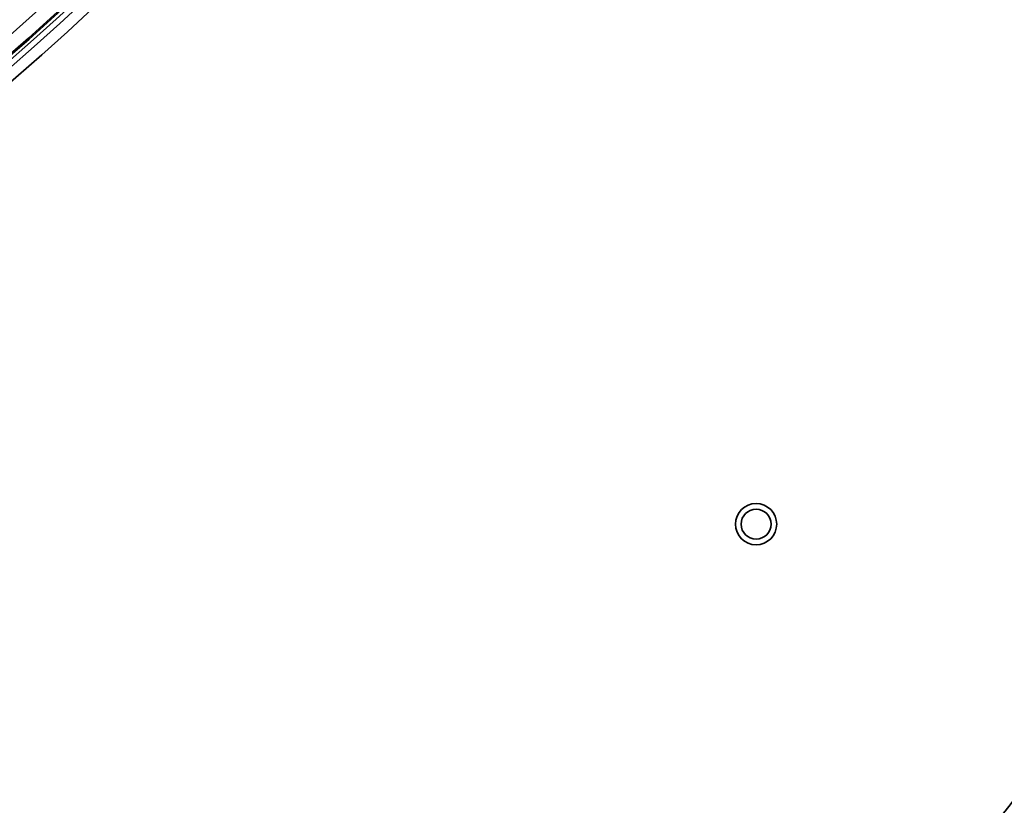
# Model space of a CAD drawing. Units: millimetres. Extents: x -21380 to -19653, y -10579 to -8997.
# Drawn here: x -20085 to -19980, y -9699 to -9615 of the extents above; entities that cross this region are included whole.
import ezdxf

# ---------------------------------------------------------------- set-up
doc = ezdxf.new("R2010")
doc.units = ezdxf.units.MM
doc.header["$LTSCALE"] = 1000
doc.layers.add('231273207_DXF_FORMAT', color=7, linetype='CONTINUOUS', lineweight=30)

msp = doc.modelspace()

# ---------------------------------------------------------------- linework, layer by layer
at = {"layer": '231273207_DXF_FORMAT', "lineweight": 35}
for centre, radius in [((-20286.26, -9388.65), 307.2), ((-20286.26, -9388.65), 307.2), ((-20286.26, -9388.65), 306), ((-20286.26, -9388.65), 306), ((-20286.26, -9388.65), 305.4), ((-20286.26, -9388.65), 305.4), ((-20286.26, -9388.5), 305.15), ((-20286.26, -9388.5), 305.15), ((-20286.26, -9388.5), 305.04), ((-20286.26, -9388.5), 305.04), ((-20006.22, -9668.56), 2.2), ((-20006.22, -9668.56), 2.2), ((-20006.22, -9668.56), 1.6), ((-20006.22, -9668.56), 1.6)]:
    msp.add_circle(centre, radius, dxfattribs=at)
for centre, radius, start, end in [((-20286.26, -9388.5), 303.5, 270.5211, 89.4789), ((-20286.26, -9388.5), 303.5, 270.5211, 89.4789), ((-20286.26, -9388.5), 300.83, 271.0125, 88.9875), ((-20286.26, -9388.5), 300.83, 271.0125, 88.9875), ((-20286.26, -9388.5), 296.52, 271.4276, 88.669), ((-20286.26, -9388.5), 296.52, 271.4276, 88.669), ((-19996.26, -9685.45), 26.15, 270, 0), ((-19996.26, -9685.45), 24.42, 270, 0), ((-19996.26, -9685.45), 23.27, 270, 0), ((-19996.26, -9685.45), 21.54, 270, 0)]:
    msp.add_arc(centre, radius, start, end, dxfattribs=at)

doc.saveas('drawing.dxf')
